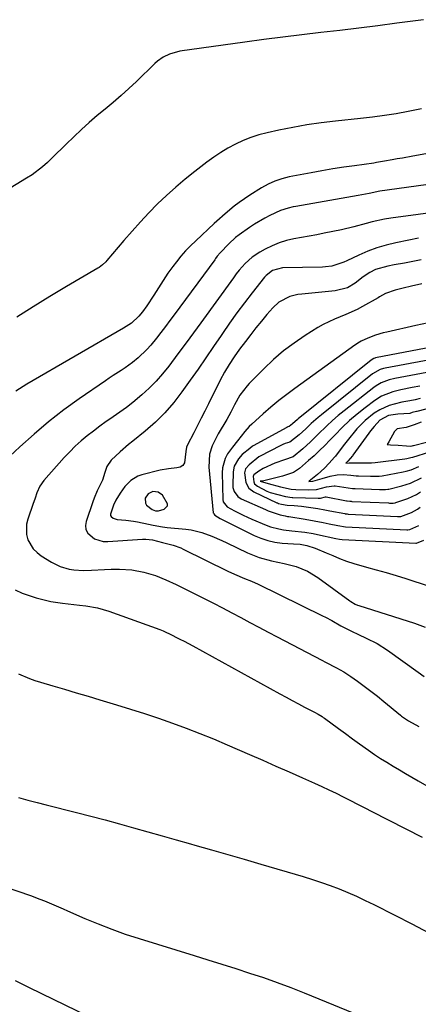
# Model space of a CAD drawing. Units: inches. Extents: x 1841541 to 1846808, y 415854 to 421178.
# Drawn here: x 1843351 to 1843503, y 420394 to 420769 of the extents above; entities that cross this region are included whole.
import ezdxf

# ---------------------------------------------------------------- set-up
doc = ezdxf.new("R2010")
doc.units = ezdxf.units.IN
doc.header["$MEASUREMENT"] = 0
for name, color, linetype in [('1', 7, 'Continuous'), ('7', 7, 'Continuous'), ('8', 7, 'Continuous')]:
    doc.layers.add(name, color=color, linetype=linetype)

msp = doc.modelspace()

# ---------------------------------------------------------------- linework, layer by layer
at = {"layer": '1', "color": 18}
msp.add_polyline3d([(1843407.19, 420584.06, 1832), (1843407.21, 420584.88, 1832), (1843405.24, 420588.07, 1832), (1843403.64, 420589.3, 1832), (1843401.63, 420589.5, 1832), (1843399.8, 420588.62, 1832), (1843398.71, 420586.95, 1832), (1843398.75, 420585.07, 1832), (1843399.22, 420584.29, 1832), (1843401.38, 420582.65, 1832), (1843402.67, 420582.15, 1832), (1843403.7, 420582.17, 1832), (1843405.94, 420582.83, 1832), (1843407.19, 420584.06, 1832)], dxfattribs=at)
at = {"layer": '7', "color": 18}
for points in [[(1843504.95, 420769.45, 1846), (1843494.76, 420768.08, 1846), (1843487.51, 420767.14, 1846), (1843480.27, 420766.23, 1846), (1843473.01, 420765.37, 1846), (1843465.76, 420764.54, 1846), (1843458.5, 420763.7, 1846), (1843451.25, 420762.82, 1846), (1843444.01, 420761.88, 1846), (1843436.77, 420760.9, 1846), (1843411.91, 420757.4, 1846), (1843408, 420756.35, 1846), (1843405.58, 420755.14, 1846), (1843403.38, 420753.58, 1846), (1843402.36, 420752.68, 1846), (1843395.34, 420745.91, 1846), (1843392.43, 420743.18, 1846), (1843389.48, 420740.51, 1846), (1843386.44, 420737.92, 1846), (1843383.36, 420735.39, 1846), (1843380.28, 420732.85, 1846), (1843377.26, 420730.25, 1846), (1843374.32, 420727.56, 1846), (1843371.43, 420724.81, 1846), (1843368.56, 420722, 1846), (1843366.76, 420720.25, 1846), (1843364.96, 420718.5, 1846), (1843363.15, 420716.76, 1846), (1843361.33, 420715.03, 1846), (1843359.46, 420713.37, 1846), (1843355.49, 420710.34, 1846), (1843353.4, 420708.98, 1846), (1843343.11, 420702.74, 1846)], [(1843504.2, 420735.44, 1844), (1843500.36, 420734.65, 1844), (1843499.03, 420734.4, 1844), (1843494.51, 420733.61, 1844), (1843489.97, 420732.89, 1844), (1843485.41, 420732.29, 1844), (1843480.85, 420731.76, 1844), (1843471.32, 420730.79, 1844), (1843465.87, 420730.13, 1844), (1843460.43, 420729.35, 1844), (1843455.02, 420728.38, 1844), (1843449.64, 420727.29, 1844), (1843445.21, 420726.31, 1844), (1843442.09, 420725.5, 1844), (1843439.03, 420724.53, 1844), (1843436.05, 420723.34, 1844), (1843433.12, 420721.99, 1844), (1843430.28, 420720.45, 1844), (1843427.51, 420718.81, 1844), (1843424.83, 420717.02, 1844), (1843422.22, 420715.13, 1844), (1843417.62, 420711.6, 1844), (1843413.93, 420708.66, 1844), (1843410.31, 420705.62, 1844), (1843406.82, 420702.44, 1844), (1843403.4, 420699.18, 1844), (1843400.09, 420695.8, 1844), (1843396.84, 420692.37, 1844), (1843393.67, 420688.86, 1844), (1843390.56, 420685.3, 1844), (1843384, 420677.58, 1844), (1843383.62, 420677.16, 1844), (1843382.4, 420675.99, 1844), (1843381.04, 420674.98, 1844), (1843380.56, 420674.69, 1844), (1843368.57, 420667.67, 1844), (1843362.22, 420663.87, 1844), (1843355.92, 420659.99, 1844), (1843349.7, 420655.98, 1844)], [(1843518.37, 420720.58, 1842), (1843500.86, 420717.4, 1842), (1843496.9, 420716.69, 1842), (1843494.92, 420716.34, 1842), (1843492.94, 420716, 1842), (1843489.98, 420715.49, 1842), (1843486.97, 420714.95, 1842), (1843486.46, 420714.87, 1842), (1843485.96, 420714.79, 1842), (1843478.62, 420713.78, 1842), (1843474.45, 420713.18, 1842), (1843470.29, 420712.53, 1842), (1843466.13, 420711.82, 1842), (1843461.99, 420711.06, 1842), (1843453.63, 420709.48, 1842), (1843450.85, 420708.78, 1842), (1843448.15, 420707.89, 1842), (1843445.57, 420706.7, 1842), (1843443.07, 420705.3, 1842), (1843438.64, 420702.5, 1842), (1843434.61, 420699.75, 1842), (1843432.67, 420698.28, 1842), (1843429.18, 420695.44, 1842), (1843425.99, 420692.66, 1842), (1843424.95, 420691.71, 1842), (1843417.95, 420685.15, 1842), (1843416, 420683.24, 1842), (1843414.11, 420681.27, 1842), (1843412.31, 420679.21, 1842), (1843410.57, 420677.1, 1842), (1843409.22, 420675.37, 1842), (1843407.27, 420672.74, 1842), (1843404.6, 420668.6, 1842), (1843402.83, 420665.83, 1842), (1843401.94, 420664.45, 1842), (1843399.26, 420660.37, 1842), (1843397.59, 420658, 1842), (1843396.29, 420656.34, 1842), (1843393.42, 420653.71, 1842), (1843390.34, 420651.85, 1842), (1843353.43, 420630.41, 1842), (1843349.32, 420627.81, 1842)], [(1843513.29, 420696.58, 1838), (1843492.44, 420693.71, 1838), (1843490.05, 420693.33, 1838), (1843485.32, 420692.33, 1838), (1843482.98, 420691.71, 1838), (1843478.29, 420690.45, 1838), (1843473.57, 420689.37, 1838), (1843467.04, 420688.02, 1838), (1843464.15, 420687.44, 1838), (1843461.26, 420686.88, 1838), (1843458.36, 420686.35, 1838), (1843455.46, 420685.84, 1838), (1843452.61, 420685.21, 1838), (1843449.82, 420684.38, 1838), (1843447.13, 420683.27, 1838), (1843444.51, 420681.98, 1838), (1843442.45, 420680.82, 1838), (1843439.51, 420678.87, 1838), (1843436.88, 420676.51, 1838), (1843434.52, 420673.87, 1838), (1843433.41, 420672.48, 1838), (1843432.34, 420671.06, 1838), (1843419.87, 420653.83, 1838), (1843417.12, 420650.04, 1838), (1843414.35, 420646.27, 1838), (1843411.55, 420642.51, 1838), (1843408.75, 420638.76, 1838), (1843407.67, 420637.33, 1838), (1843405.3, 420634.4, 1838), (1843402.81, 420631.57, 1838), (1843400.14, 420628.91, 1838), (1843397.35, 420626.37, 1838), (1843393.92, 420623.51, 1838), (1843391.48, 420621.59, 1838), (1843388.98, 420619.76, 1838), (1843386.43, 420617.98, 1838), (1843386.29, 420617.89, 1838), (1843383.8, 420616.17, 1838), (1843381.35, 420614.41, 1838), (1843378.93, 420612.59, 1838), (1843376.55, 420610.74, 1838), (1843374.24, 420608.8, 1838), (1843371.99, 420606.78, 1838), (1843369.85, 420604.66, 1838), (1843367.78, 420602.46, 1838), (1843359.96, 420593.74, 1838), (1843358.43, 420591.55, 1838), (1843357.34, 420589.08, 1838), (1843356.63, 420586.98, 1838), (1843356.17, 420585.58, 1838), (1843355.92, 420584.89, 1838), (1843353.81, 420579.02, 1838), (1843353.34, 420577.04, 1838), (1843353.38, 420573.09, 1838), (1843353.9, 420571.12, 1838), (1843355.96, 420567.63, 1838), (1843357.38, 420566.22, 1838), (1843359.02, 420564.98, 1838), (1843362.89, 420562.6, 1838), (1843366.16, 420560.98, 1838), (1843369.67, 420559.97, 1838), (1843371.49, 420559.69, 1838), (1843375.14, 420559.45, 1838), (1843378.24, 420559.56, 1838), (1843383.18, 420559.78, 1838), (1843385.66, 420559.85, 1838), (1843388.86, 420559.9, 1838), (1843393.52, 420559.64, 1838), (1843398.1, 420558.75, 1838), (1843402.62, 420557.46, 1838), (1843406.59, 420555.89, 1838), (1843410.47, 420554.07, 1838), (1843421.24, 420548.71, 1838), (1843424.74, 420546.94, 1838), (1843428.24, 420545.15, 1838), (1843431.72, 420543.32, 1838), (1843435.18, 420541.47, 1838), (1843438.64, 420539.61, 1838), (1843442.11, 420537.77, 1838), (1843445.58, 420535.93, 1838), (1843449.06, 420534.11, 1838), (1843466.1, 420525.23, 1838), (1843467.51, 420524.5, 1838), (1843471.73, 420522.28, 1838), (1843474.49, 420520.71, 1838), (1843477.15, 420518.97, 1838), (1843479.75, 420517.15, 1838), (1843482.33, 420515.3, 1838), (1843484.87, 420513.4, 1838), (1843487.37, 420511.44, 1838), (1843489.83, 420509.44, 1838), (1843496.09, 420504.19, 1838), (1843496.46, 420503.9, 1838), (1843499.19, 420502.08, 1838), (1843503.2, 420499.9, 1838)], [(1843502.97, 420686.16, 1836), (1843499.26, 420685.43, 1836), (1843494.37, 420684.39, 1836), (1843490.73, 420683.49, 1836), (1843487.16, 420682.43, 1836), (1843483.66, 420681.12, 1836), (1843480.22, 420679.64, 1836), (1843475.61, 420677.47, 1836), (1843474.5, 420676.99, 1836), (1843469.92, 420675.49, 1836), (1843467.54, 420675.14, 1836), (1843466.34, 420675.07, 1836), (1843451.13, 420674.87, 1836), (1843447.27, 420673.83, 1836), (1843444.87, 420671.96, 1836), (1843444.19, 420671.2, 1836), (1843439.49, 420665.27, 1836), (1843436.55, 420661.46, 1836), (1843433.66, 420657.61, 1836), (1843430.87, 420653.69, 1836), (1843428.14, 420649.72, 1836), (1843427.71, 420649.07, 1836), (1843424.79, 420644.76, 1836), (1843421.85, 420640.47, 1836), (1843418.87, 420636.2, 1836), (1843415.88, 420631.94, 1836), (1843412.72, 420627.5, 1836), (1843409.58, 420623.43, 1836), (1843406.23, 420619.56, 1836), (1843402.58, 420615.98, 1836), (1843398.72, 420612.58, 1836), (1843393.96, 420608.73, 1836), (1843392.34, 420607.4, 1836), (1843389.16, 420604.68, 1836), (1843385.63, 420601.52, 1836), (1843383.97, 420599.02, 1836), (1843383.26, 420596.8, 1836), (1843382.34, 420593.9, 1836), (1843380.39, 420589.8, 1836), (1843379.2, 420587.01, 1836), (1843378.67, 420585.59, 1836), (1843376.1, 420578.15, 1836), (1843375.88, 420576.51, 1836), (1843376.03, 420574.99, 1836), (1843376.74, 420573.63, 1836), (1843379.36, 420571.46, 1836), (1843382.68, 420570.47, 1836), (1843384.46, 420570.4, 1836), (1843397.63, 420571.36, 1836), (1843398.91, 420571.39, 1836), (1843401.46, 420571.07, 1836), (1843405.33, 420570.11, 1836), (1843409.33, 420569.05, 1836), (1843412.24, 420568.01, 1836), (1843413.18, 420567.58, 1836), (1843430.19, 420559.21, 1836), (1843432.72, 420558.02, 1836), (1843436.55, 420556.37, 1836), (1843439.21, 420555.34, 1836), (1843441.84, 420554.24, 1836), (1843466.39, 420542.16, 1836), (1843467.57, 420541.56, 1836), (1843469.91, 420540.29, 1836), (1843473.36, 420538.3, 1836), (1843477.4, 420536.28, 1836), (1843480.12, 420534.99, 1836), (1843483.03, 420533.66, 1836), (1843487.19, 420531.5, 1836), (1843491.13, 420528.97, 1836), (1843502.86, 420520.64, 1836), (1843505.16, 420519.03, 1836)], [(1843504.07, 420677.87, 1834), (1843500.89, 420677.22, 1834), (1843497.7, 420676.62, 1834), (1843493.74, 420675.94, 1834), (1843491.31, 420675.47, 1834), (1843486.58, 420674.13, 1834), (1843484.41, 420672.99, 1834), (1843481.95, 420671.42, 1834), (1843478.86, 420668.95, 1834), (1843475.89, 420667.24, 1834), (1843471.15, 420666.01, 1834), (1843458.5, 420664.83, 1834), (1843456.93, 420664.61, 1834), (1843453.86, 420663.84, 1834), (1843449.65, 420661.74, 1834), (1843447.35, 420659.61, 1834), (1843445.16, 420657.04, 1834), (1843443.05, 420654.52, 1834), (1843440.97, 420651.98, 1834), (1843438.94, 420649.39, 1834), (1843436.94, 420646.78, 1834), (1843434.67, 420643.75, 1834), (1843432.63, 420640.92, 1834), (1843430.7, 420638.02, 1834), (1843428.91, 420635.03, 1834), (1843427.27, 420631.96, 1834), (1843422.78, 420622.94, 1834), (1843421.4, 420620.19, 1834), (1843420.01, 420617.44, 1834), (1843418.62, 420614.7, 1834), (1843417.21, 420611.96, 1834), (1843414.79, 420607.28, 1834), (1843414.45, 420606.47, 1834), (1843414.15, 420604.73, 1834), (1843413.64, 420600.45, 1834), (1843413.03, 420599.47, 1834), (1843412.05, 420598.86, 1834), (1843410.7, 420598.5, 1834), (1843407.56, 420598.21, 1834), (1843404.45, 420597.61, 1834), (1843397.41, 420595.88, 1834), (1843395.9, 420595.36, 1834), (1843393.2, 420593.78, 1834), (1843390.95, 420591.48, 1834), (1843389.06, 420588.86, 1834), (1843387.52, 420586.17, 1834), (1843386.59, 420584.27, 1834), (1843385.42, 420580.82, 1834), (1843385.47, 420580.37, 1834), (1843385.68, 420579.98, 1834), (1843386.44, 420579.33, 1834), (1843387.92, 420578.89, 1834), (1843391.3, 420578.63, 1834), (1843394.25, 420578.22, 1834), (1843395.71, 420577.94, 1834), (1843399.94, 420577.04, 1834), (1843401.72, 420576.67, 1834), (1843405.3, 420576.03, 1834), (1843407.1, 420575.82, 1834), (1843414.23, 420575.13, 1834), (1843416.27, 420574.85, 1834), (1843420.26, 420573.9, 1834), (1843424.12, 420572.46, 1834), (1843427.91, 420570.82, 1834), (1843429.78, 420569.95, 1834), (1843437.69, 420566.16, 1834), (1843442.22, 420564.35, 1834), (1843446.95, 420563.14, 1834), (1843451.75, 420562.12, 1834), (1843456.27, 420560.88, 1834), (1843460.58, 420559.16, 1834), (1843464.54, 420556.75, 1834), (1843476.82, 420547.81, 1834), (1843477.21, 420547.54, 1834), (1843478.89, 420546.6, 1834), (1843479.78, 420546.24, 1834), (1843480.24, 420546.08, 1834), (1843501.51, 420539.26, 1834), (1843505.55, 420537.8, 1834)], [(1843504.3, 420668.75, 1832), (1843500.32, 420667.86, 1832), (1843497.2, 420667.11, 1832), (1843494.1, 420666.27, 1832), (1843490.46, 420665.03, 1832), (1843488.16, 420663.74, 1832), (1843487.59, 420663.42, 1832), (1843481.69, 420660.1, 1832), (1843479.59, 420658.99, 1832), (1843475.29, 420657.03, 1832), (1843470.88, 420655.3, 1832), (1843466.64, 420653.24, 1832), (1843464.6, 420652.04, 1832), (1843459.74, 420648.99, 1832), (1843455.53, 420646.14, 1832), (1843451.47, 420643.11, 1832), (1843447.63, 420639.81, 1832), (1843443.93, 420636.33, 1832), (1843438.34, 420630.7, 1832), (1843437.56, 420629.88, 1832), (1843434.79, 420626.31, 1832), (1843432.74, 420622.58, 1832), (1843431.32, 420619.78, 1832), (1843429.79, 420617.04, 1832), (1843426.53, 420611.51, 1832), (1843425.72, 420610.03, 1832), (1843424.3, 420606.97, 1832), (1843423.24, 420603.77, 1832), (1843422.91, 420598.82, 1832), (1843424.68, 420581.43, 1832), (1843424.71, 420581.26, 1832), (1843424.84, 420580.95, 1832), (1843425.31, 420580.45, 1832), (1843427.26, 420579.24, 1832), (1843428.35, 420578.67, 1832), (1843440.29, 420572.77, 1832), (1843442.86, 420571.68, 1832), (1843445.49, 420570.8, 1832), (1843448.21, 420570.23, 1832), (1843450.98, 420569.86, 1832), (1843455.31, 420569.54, 1832), (1843457.9, 420569.38, 1832), (1843460.43, 420568.91, 1832), (1843463.54, 420567.88, 1832), (1843467.78, 420566.18, 1832), (1843470.25, 420565.06, 1832), (1843472.89, 420563.94, 1832), (1843475.57, 420562.92, 1832), (1843478.3, 420562.03, 1832), (1843483.1, 420560.71, 1832), (1843486.9, 420559.68, 1832), (1843490.68, 420558.62, 1832), (1843494.44, 420557.49, 1832), (1843498.2, 420556.31, 1832), (1843507.09, 420553.45, 1832)], [(1843519.25, 420646.68, 1828), (1843486.64, 420640.45, 1828), (1843486.4, 420640.4, 1828), (1843485.94, 420640.25, 1828), (1843484.9, 420639.64, 1828), (1843457.03, 420617.18, 1828), (1843456.66, 420616.87, 1828), (1843455.93, 420616.25, 1828), (1843454.87, 420615.27, 1828), (1843453.7, 420614.32, 1828), (1843453.09, 420614.14, 1828), (1843452.79, 420614.01, 1828), (1843452.72, 420613.97, 1828), (1843439.85, 420606.98, 1828), (1843439.67, 420606.87, 1828), (1843438.57, 420605.97, 1828), (1843435.75, 420603.63, 1828), (1843434.25, 420602, 1828), (1843432.63, 420599.15, 1828), (1843432.27, 420597, 1828), (1843432.13, 420591.83, 1828), (1843432.19, 420591.02, 1828), (1843432.61, 420589.49, 1828), (1843434.02, 420587.56, 1828), (1843435.37, 420586.7, 1828), (1843444.63, 420582.61, 1828), (1843445.61, 420582.2, 1828), (1843450.18, 420580.65, 1828), (1843452.05, 420580.21, 1828), (1843452.99, 420580.03, 1828), (1843453.46, 420579.95, 1828), (1843459.76, 420578.93, 1828), (1843463.19, 420578.34, 1828), (1843466.6, 420577.68, 1828), (1843468.91, 420577.21, 1828), (1843472.22, 420576.55, 1828), (1843475.1, 420576.06, 1828), (1843498.51, 420574.93, 1828), (1843498.66, 420574.92, 1828), (1843498.97, 420574.92, 1828), (1843499.71, 420575.04, 1828), (1843503.12, 420576.56, 1828)], [(1843512.77, 420640.81, 1826), (1843490.33, 420636.56, 1826), (1843489.66, 420636.41, 1826), (1843488.37, 420636, 1826), (1843485.42, 420634.34, 1826), (1843466.02, 420618.8, 1826), (1843464.68, 420617.71, 1826), (1843462.09, 420615.43, 1826), (1843460, 420613.46, 1826), (1843457.47, 420611.1, 1826), (1843453.84, 420608.3, 1826), (1843452.05, 420607.78, 1826), (1843451.23, 420607.48, 1826), (1843450.71, 420607.24, 1826), (1843450.45, 420607.12, 1826), (1843442.29, 420602.92, 1826), (1843442.09, 420602.81, 1826), (1843438.38, 420599.7, 1826), (1843436.91, 420598.12, 1826), (1843436.57, 420596.69, 1826), (1843437.11, 420592.98, 1826), (1843438.26, 420590.86, 1826), (1843440.18, 420589.39, 1826), (1843448.96, 420585.24, 1826), (1843449.12, 420585.17, 1826), (1843449.62, 420585.01, 1826), (1843450.73, 420584.7, 1826), (1843452.82, 420584.29, 1826), (1843455.51, 420584.13, 1826), (1843458.29, 420583.9, 1826), (1843461.07, 420583.56, 1826), (1843464.55, 420583.05, 1826), (1843467.19, 420582.56, 1826), (1843468.51, 420582.31, 1826), (1843469.17, 420582.18, 1826), (1843474.87, 420581.08, 1826), (1843475.06, 420581.05, 1826), (1843475.79, 420580.95, 1826), (1843476.15, 420580.92, 1826), (1843476.34, 420580.91, 1826), (1843495.04, 420580.04, 1826), (1843495.3, 420580.03, 1826), (1843496.31, 420580.04, 1826), (1843500.29, 420581.47, 1826), (1843502.58, 420582.78, 1826), (1843503.65, 420583.57, 1826)], [(1843506.23, 420634.9, 1824), (1843494.03, 420632.63, 1824), (1843491.86, 420632.11, 1824), (1843488.73, 420630.93, 1824), (1843486.81, 420629.82, 1824), (1843485.91, 420629.17, 1824), (1843474.66, 420620.32, 1824), (1843472.4, 420618.47, 1824), (1843470.18, 420616.58, 1824), (1843468.04, 420614.61, 1824), (1843464.63, 420611.27, 1824), (1843461.76, 420608.5, 1824), (1843458.81, 420605.81, 1824), (1843455.13, 420602.8, 1824), (1843451.84, 420601.66, 1824), (1843448.19, 420600.36, 1824), (1843443.72, 420598.29, 1824), (1843442.11, 420597.31, 1824), (1843440.2, 420595.9, 1824), (1843440.04, 420595.66, 1824), (1843439.95, 420595.25, 1824), (1843440.18, 420593.16, 1824), (1843440.46, 420592.5, 1824), (1843441.54, 420591.5, 1824), (1843445.1, 420589.62, 1824), (1843446.38, 420589.15, 1824), (1843449.3, 420588.33, 1824), (1843452.29, 420587.57, 1824), (1843454.72, 420587.29, 1824), (1843454.99, 420587.28, 1824), (1843464.72, 420587.04, 1824), (1843465.09, 420587.03, 1824), (1843465.58, 420587.03, 1824), (1843467.54, 420587.45, 1824), (1843467.68, 420587.44, 1824), (1843467.73, 420587.44, 1824), (1843475.52, 420586, 1824), (1843475.78, 420585.96, 1824), (1843476.8, 420585.83, 1824), (1843477.32, 420585.79, 1824), (1843477.58, 420585.77, 1824), (1843491.58, 420585.15, 1824), (1843491.93, 420585.13, 1824), (1843493.35, 420585.14, 1824), (1843494.04, 420585.25, 1824), (1843494.39, 420585.34, 1824), (1843498.98, 420586.84, 1824), (1843502.27, 420588.44, 1824), (1843503.83, 420589.41, 1824)], [(1843503.54, 420629.69, 1822), (1843500.6, 420629.14, 1822), (1843496.25, 420628.33, 1822), (1843493.24, 420627.55, 1822), (1843488.92, 420625.87, 1822), (1843486.32, 420624.21, 1822), (1843482.65, 420621.43, 1822), (1843479.64, 420619.03, 1822), (1843476.7, 420616.54, 1822), (1843473.89, 420613.91, 1822), (1843471.16, 420611.19, 1822), (1843469.19, 420609.14, 1822), (1843467.21, 420607.12, 1822), (1843465.19, 420605.13, 1822), (1843463.12, 420603.19, 1822), (1843461.02, 420601.29, 1822), (1843457.62, 420598.29, 1822), (1843455.28, 420596.75, 1822), (1843451.11, 420595.38, 1822), (1843446.54, 420594.17, 1822), (1843443.97, 420593.61, 1822), (1843442.54, 420593.51, 1822), (1843445.61, 420592.62, 1822), (1843450.28, 420591.31, 1822), (1843454.39, 420590.46, 1822), (1843456.17, 420590.31, 1822), (1843460.86, 420590.21, 1822), (1843464.02, 420590.27, 1822), (1843467.92, 420591.3, 1822), (1843470.82, 420591.75, 1822), (1843471.11, 420591.72, 1822), (1843471.25, 420591.7, 1822), (1843476.17, 420590.9, 1822), (1843477.82, 420590.69, 1822), (1843478.48, 420590.65, 1822), (1843478.82, 420590.63, 1822), (1843488.11, 420590.25, 1822), (1843490.39, 420590.25, 1822), (1843491.29, 420590.36, 1822), (1843491.73, 420590.45, 1822), (1843496.65, 420591.66, 1822), (1843499.94, 420592.71, 1822), (1843504.1, 420594.76, 1822)], [(1843517.52, 420623.97, 1818), (1843502.36, 420620.06, 1818), (1843502.21, 420620.03, 1818), (1843500.63, 420619.61, 1818), (1843499.73, 420619.23, 1818), (1843495.07, 420619.05, 1818), (1843491.51, 420618.57, 1818), (1843488.22, 420616.79, 1818), (1843486.04, 420614.35, 1818), (1843484.69, 420612.62, 1818), (1843484.04, 420611.74, 1818), (1843477.94, 420603.39, 1818), (1843477.76, 420603.16, 1818), (1843475.99, 420601.08, 1818), (1843475.31, 420600.33, 1818), (1843476.48, 420600.42, 1818), (1843478.81, 420600.45, 1818), (1843483.05, 420600.4, 1818), (1843485.13, 420600.48, 1818), (1843486.43, 420600.6, 1818), (1843497.85, 420601.95, 1818), (1843498.61, 420602.07, 1818), (1843500.1, 420602.45, 1818), (1843500.84, 420602.68, 1818), (1843507.28, 420604.65, 1818)], [(1843503.98, 420615.99, 1816), (1843501.37, 420614.96, 1816), (1843498.31, 420613.95, 1816), (1843494.85, 420613.38, 1816), (1843493.87, 420612.4, 1816), (1843491.65, 420608.43, 1816), (1843490.99, 420607.39, 1816), (1843492.28, 420607.37, 1816), (1843495.29, 420607.25, 1816), (1843498.39, 420606.92, 1816), (1843499.87, 420606.84, 1816), (1843500.58, 420606.94, 1816), (1843500.93, 420607.01, 1816), (1843501.1, 420607.06, 1816), (1843506.01, 420608.28, 1816)], [(1843350.36, 420520.01, 1842), (1843354.49, 420518.26, 1842), (1843356.6, 420517.51, 1842), (1843358.74, 420516.82, 1842), (1843363.4, 420515.43, 1842), (1843367.89, 420514.09, 1842), (1843372.37, 420512.75, 1842), (1843376.86, 420511.42, 1842), (1843381.35, 420510.09, 1842), (1843387.73, 420508.2, 1842), (1843393.1, 420506.57, 1842), (1843398.45, 420504.87, 1842), (1843403.77, 420503.08, 1842), (1843409.06, 420501.23, 1842), (1843414.32, 420499.29, 1842), (1843419.56, 420497.27, 1842), (1843424.75, 420495.15, 1842), (1843429.92, 420492.97, 1842), (1843438.46, 420489.25, 1842), (1843443.54, 420487.04, 1842), (1843448.61, 420484.82, 1842), (1843453.67, 420482.59, 1842), (1843458.73, 420480.35, 1842), (1843463.26, 420478.34, 1842), (1843466.05, 420477.08, 1842), (1843468.81, 420475.79, 1842), (1843471.56, 420474.45, 1842), (1843474.29, 420473.09, 1842), (1843477.02, 420471.7, 1842), (1843479.74, 420470.31, 1842), (1843482.46, 420468.92, 1842), (1843485.18, 420467.53, 1842), (1843504.36, 420457.71, 1842)], [(1843350.37, 420472.79, 1844), (1843353.88, 420471.88, 1844), (1843357.39, 420470.98, 1844), (1843360.91, 420470.08, 1844), (1843372.48, 420467.14, 1844), (1843377.94, 420465.73, 1844), (1843383.39, 420464.29, 1844), (1843388.83, 420462.81, 1844), (1843394.26, 420461.31, 1844), (1843399.69, 420459.78, 1844), (1843405.11, 420458.25, 1844), (1843410.53, 420456.72, 1844), (1843415.96, 420455.18, 1844), (1843417.68, 420454.69, 1844), (1843423.96, 420452.9, 1844), (1843430.23, 420451.1, 1844), (1843436.5, 420449.28, 1844), (1843442.77, 420447.45, 1844), (1843459.03, 420442.67, 1844), (1843462.49, 420441.6, 1844), (1843465.92, 420440.47, 1844), (1843469.33, 420439.25, 1844), (1843472.71, 420437.96, 1844), (1843476.06, 420436.58, 1844), (1843479.38, 420435.15, 1844), (1843482.66, 420433.62, 1844), (1843485.91, 420432.03, 1844), (1843494, 420427.94, 1844), (1843500.5, 420424.6, 1844), (1843506.96, 420421.19, 1844)], [(1843345.22, 420438.71, 1846), (1843354.91, 420435.41, 1846), (1843358.5, 420434.09, 1846), (1843360.28, 420433.38, 1846), (1843363.8, 420431.87, 1846), (1843367.31, 420430.34, 1846), (1843369.07, 420429.58, 1846), (1843375.67, 420426.71, 1846), (1843380.76, 420424.6, 1846), (1843385.89, 420422.6, 1846), (1843391.08, 420420.78, 1846), (1843396.32, 420419.07, 1846), (1843417.33, 420412.59, 1846), (1843422.63, 420410.94, 1846), (1843427.93, 420409.28, 1846), (1843433.23, 420407.6, 1846), (1843438.52, 420405.91, 1846), (1843443.78, 420404.16, 1846), (1843449.02, 420402.32, 1846), (1843454.22, 420400.36, 1846), (1843459.38, 420398.32, 1846), (1843483.91, 420388.33, 1846)], [(1843349.08, 420403.02, 1848), (1843354.32, 420400.44, 1848), (1843404.38, 420376.14, 1848)]]:
    msp.add_polyline3d(points, dxfattribs=at)
at = {"layer": '8', "color": 18}
for points in [[(1843506.73, 420706.56, 1840), (1843491.11, 420704.45, 1840), (1843488.31, 420704.02, 1840), (1843484.13, 420703.21, 1840), (1843479.94, 420702.42, 1840), (1843456.17, 420698.25, 1840), (1843455.19, 420698.06, 1840), (1843453.24, 420697.62, 1840), (1843450.39, 420696.74, 1840), (1843446.31, 420694.78, 1840), (1843444.31, 420693.72, 1840), (1843440.42, 420691.42, 1840), (1843438.53, 420690.18, 1840), (1843434.51, 420687.39, 1840), (1843433.16, 420686.33, 1840), (1843430.62, 420684, 1840), (1843427.25, 420680.55, 1840), (1843426.21, 420679.24, 1840), (1843425.54, 420678.35, 1840), (1843425.21, 420677.91, 1840), (1843409.75, 420656.96, 1840), (1843408.07, 420654.69, 1840), (1843406.37, 420652.43, 1840), (1843404.66, 420650.19, 1840), (1843402.93, 420647.95, 1840), (1843400.82, 420645.35, 1840), (1843399.3, 420643.66, 1840), (1843395.99, 420640.53, 1840), (1843393.86, 420638.76, 1840), (1843390.97, 420636.66, 1840), (1843389.46, 420635.68, 1840), (1843386.44, 420633.76, 1840), (1843384.94, 420632.77, 1840), (1843383.46, 420631.77, 1840), (1843373.5, 420624.89, 1840), (1843367.59, 420620.61, 1840), (1843361.81, 420616.15, 1840), (1843356.25, 420611.44, 1840), (1843350.82, 420606.56, 1840), (1843345.09, 420601.16, 1840)], [(1843506.78, 420653.86, 1830), (1843501.97, 420652.82, 1830), (1843490.95, 420650.35, 1830), (1843489.48, 420649.99, 1830), (1843486.58, 420649.1, 1830), (1843483.65, 420647.98, 1830), (1843481.1, 420646.8, 1830), (1843479.88, 420646.1, 1830), (1843479.29, 420645.72, 1830), (1843478.71, 420645.32, 1830), (1843455.8, 420628.85, 1830), (1843452.69, 420626.55, 1830), (1843449.63, 420624.17, 1830), (1843446.64, 420621.7, 1830), (1843443.71, 420619.16, 1830), (1843439.34, 420615.23, 1830), (1843438.42, 420614.35, 1830), (1843436.73, 420612.45, 1830), (1843433.96, 420608.79, 1830), (1843431.98, 420606.46, 1830), (1843430.15, 420603.84, 1830), (1843429.21, 420602.16, 1830), (1843428.15, 420598.54, 1830), (1843428.02, 420596.62, 1830), (1843428.31, 420586.53, 1830), (1843428.48, 420585.59, 1830), (1843429.96, 420583.74, 1830), (1843432.75, 420582.16, 1830), (1843436.04, 420580.46, 1830), (1843439.41, 420578.95, 1830), (1843444.88, 420576.68, 1830), (1843446.45, 420576.1, 1830), (1843449.68, 420575.23, 1830), (1843451.43, 420574.93, 1830), (1843454.68, 420574.52, 1830), (1843459.56, 420573.97, 1830), (1843462.79, 420573.46, 1830), (1843464.39, 420573.15, 1830), (1843471.46, 420571.66, 1830), (1843472.91, 420571.36, 1830), (1843473.81, 420571.2, 1830), (1843501.98, 420569.82, 1830), (1843502.08, 420569.82, 1830), (1843502.28, 420569.83, 1830), (1843505, 420570.98, 1830)], [(1843503.69, 420624.95, 1820), (1843501.71, 420624.5, 1820), (1843499.7, 420624.13, 1820), (1843496.7, 420623.56, 1820), (1843493.78, 420622.86, 1820), (1843491.87, 420622.28, 1820), (1843488.25, 420620.68, 1820), (1843486.14, 420619.37, 1820), (1843482.62, 420616.6, 1820), (1843479.51, 420613.37, 1820), (1843475.76, 420608.89, 1820), (1843474.19, 420606.96, 1820), (1843471.28, 420603.06, 1820), (1843470.93, 420602.64, 1820), (1843468.91, 420600.39, 1820), (1843467.12, 420598.48, 1820), (1843464.41, 420596.06, 1820), (1843461.27, 420593.5, 1820), (1843461.15, 420593.35, 1820), (1843462.72, 420593.48, 1820), (1843466.21, 420594.5, 1820), (1843469.32, 420595.36, 1820), (1843472, 420595.92, 1820), (1843474.25, 420596.06, 1820), (1843477.22, 420595.71, 1820), (1843479.25, 420595.54, 1820), (1843480.06, 420595.5, 1820), (1843484.65, 420595.34, 1820), (1843485.21, 420595.33, 1820), (1843487.98, 420595.39, 1820), (1843489.08, 420595.54, 1820), (1843497.22, 420597.03, 1820), (1843498.25, 420597.25, 1820), (1843500.26, 420597.85, 1820), (1843503.2, 420599.02, 1820)], [(1843349.07, 420552.06, 1840), (1843351.66, 420550.82, 1840), (1843354.34, 420549.81, 1840), (1843357.09, 420548.93, 1840), (1843360.56, 420548.05, 1840), (1843362.7, 420547.59, 1840), (1843367.05, 420546.96, 1840), (1843369.24, 420546.73, 1840), (1843373.62, 420546.22, 1840), (1843375.95, 420545.94, 1840), (1843380.41, 420545.13, 1840), (1843382.6, 420544.54, 1840), (1843384.76, 420543.85, 1840), (1843404.2, 420536.91, 1840), (1843405.54, 420536.38, 1840), (1843406.85, 420535.79, 1840), (1843407.71, 420535.37, 1840), (1843411.88, 420533.25, 1840), (1843413.54, 420532.39, 1840), (1843416.85, 420530.61, 1840), (1843450.13, 420512.37, 1840), (1843452.47, 420511.09, 1840), (1843454.82, 420509.83, 1840), (1843457.18, 420508.57, 1840), (1843459.54, 420507.33, 1840), (1843463.28, 420505.39, 1840), (1843464.76, 420504.58, 1840), (1843466.2, 420503.71, 1840), (1843466.66, 420503.39, 1840), (1843467.12, 420503.07, 1840), (1843472.45, 420499.14, 1840), (1843475.1, 420497.19, 1840), (1843477.76, 420495.26, 1840), (1843480.44, 420493.34, 1840), (1843483.94, 420490.85, 1840), (1843486.23, 420489.27, 1840), (1843488.55, 420487.74, 1840), (1843490.91, 420486.26, 1840), (1843493.29, 420484.83, 1840), (1843495.7, 420483.43, 1840), (1843498.1, 420482.02, 1840), (1843500.51, 420480.62, 1840), (1843502.91, 420479.22, 1840), (1843518.5, 420470.11, 1840)]]:
    msp.add_polyline3d(points, dxfattribs=at)

doc.saveas('drawing.dxf')
